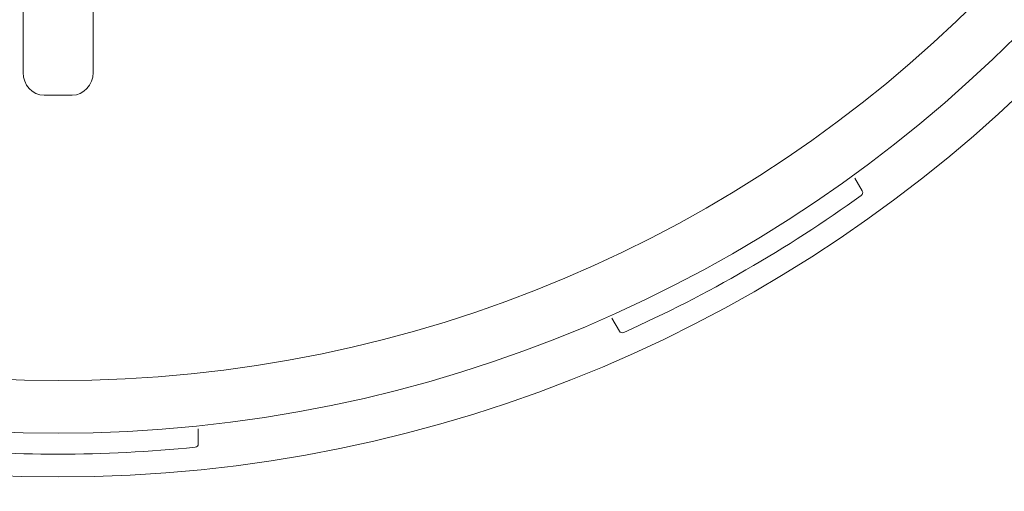
# Model space of a CAD drawing. Units: inches. Extents: x -1 to 76, y -21 to 129.
# Drawn here: x 5 to 7, y 3 to 4 of the extents above; entities that cross this region are included whole.
import ezdxf

# ---------------------------------------------------------------- set-up
doc = ezdxf.new("R2010")
doc.units = ezdxf.units.IN
doc.header["$MEASUREMENT"] = 0
doc.layers.add('1', color=4, linetype='Continuous')

# ---------------------------------------------------------------- blocks, each defined once
blk = doc.blocks.new('SPAFROG')
at = {"layer": '1', "color": 3, "lineweight": 5}
for p, q in [((-0.05, -1.4178), (-0.05, -1.3213)), ((0.05, -1.3213), (0.05, -1.4178)), ((-0.02, -1.4501), (0.02, -1.4501)), ((1.1365, -1.5685), (1.1471, -1.5868)), ((0.8007, -1.7868), (0.7901, -1.7685)), ((0.2, -1.9266), (0.2, -1.9478))]:
    blk.add_line(p, q, dxfattribs=at)
at = {"layer": '1', "linetype": 'Continuous', "lineweight": 15}
for radius in [1.995, 1.9325, 1.8575]:
    blk.add_circle((0, 0), radius, dxfattribs=at)
at = {"layer": '1', "color": 3, "lineweight": 5}
for centre, radius, start, end in [((1.1428, -1.5893), 0.005, 305.7171, 30), ((0, 0), 1.9625, 294.2829, 305.7171), ((0.805, -1.7843), 0.005, 210, 294.2829), ((0.195, -1.9478), 0.005, 275.7171, 0), ((0, 0), 1.9625, 264.2829, 275.7171)]:
    blk.add_arc(centre, radius, start, end, dxfattribs=at)
for centre, start_param, end_param in [((-0.02, -1.4178), 4.712389, 6.283185), ((0.02, -1.4178), 0, 1.570796)]:
    blk.add_ellipse(centre, major_axis=(0, -0.0324), ratio=0.926878, start_param=start_param, end_param=end_param, dxfattribs=at)
blk = doc.blocks.new('2018 PARADISE MARTINIQUE')
at = {"layer": '1', "color": 2, "linetype": 'Continuous'}
blk.add_circle((6.1446, 6.0331), 2.5726, dxfattribs=at)
at = {"layer": '1', "color": 3, "linetype": 'Continuous'}
for centre, radius, start, end in [((6.1674, 6.0605), 2.9406, 127.3368, 269.9992), ((6.1654, 6.0572), 2.6673, 123.1253, 327.6667), ((6.1674, 6.0604), 2.9406, 269.9468, 322.9807)]:
    blk.add_arc(centre, radius, start, end, dxfattribs=at)
blk.add_blockref('SPAFROG', (6.1446, 6.0331))

msp = doc.modelspace()

# ---------------------------------------------------------------- block references
msp.add_blockref('2018 PARADISE MARTINIQUE', (-0.7794, -0.8741))

doc.saveas('drawing.dxf')
